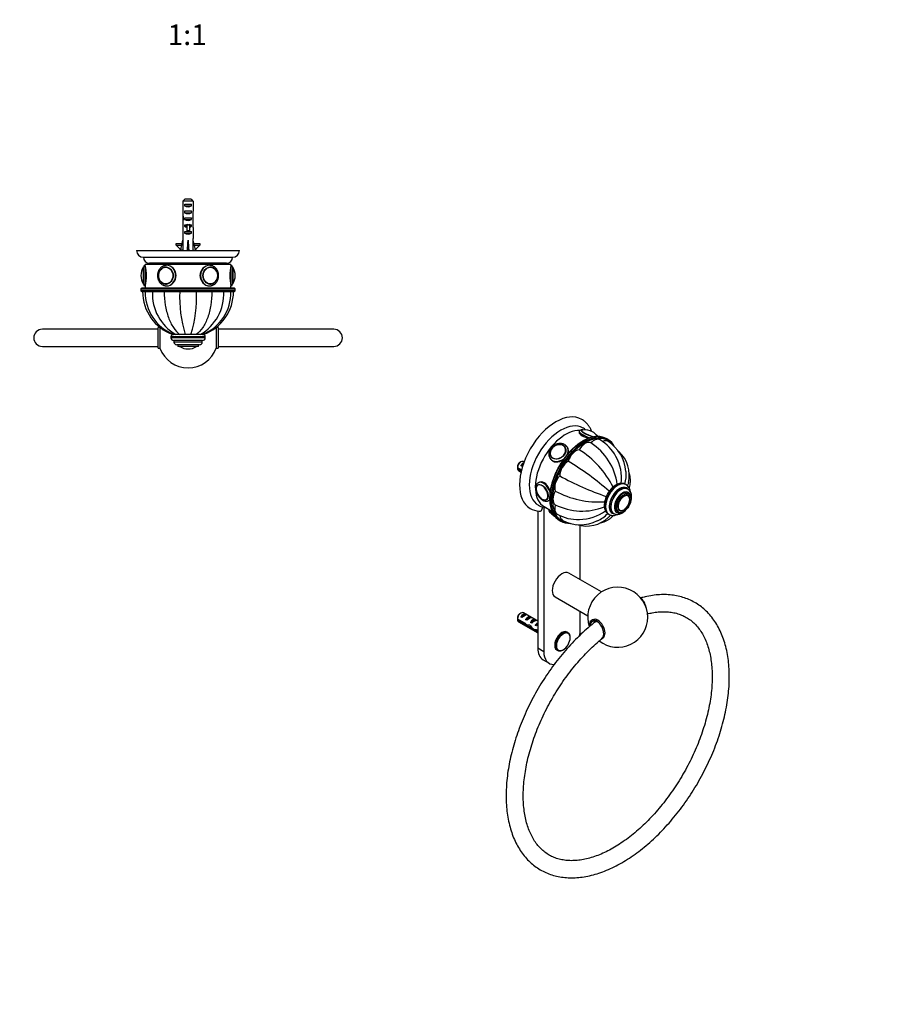
# Paper-space layout 'Layout1' of a CAD drawing. Units: millimetres. Extents: x 0 to 822, y 0 to 1160.
# Drawn here: x 316 to 822, y 0 to 574 of the extents above; entities that cross this region are included whole.
import ezdxf
from ezdxf import colors
from ezdxf.entities.mleader import LeaderData, LeaderLine
from ezdxf.enums import TextEntityAlignment as Align
from ezdxf.math import Vec2, Vec3

# ---------------------------------------------------------------- set-up
doc = ezdxf.new("R2010")
doc.units = ezdxf.units.MM
for name, color, linetype in [('DV2_Défaut', 7, 'Continuous'), ('DV7_Défaut', 7, 'Continuous'), ('Défaut', 7, 'Continuous')]:
    doc.layers.add(name, color=color, linetype=linetype)
doc.styles.add('SEACAD_ArialB', font='arialbd.ttf')

# ---------------------------------------------------------------- blocks, each defined once
blk = doc.blocks.new('_DOT')
at = {"color": 0}
blk.add_line((0, 0), (-1, 0), dxfattribs=at)
at = {"color": 0, "const_width": 0.333}
blk.add_lwpolyline([(-0.1665, 0, 1), (0.1665, 0, 1)], format="xyb", close=True, dxfattribs=at)
blk = doc.blocks.new('SE1')
at = {"layer": 'DV2_Défaut', "color": 7, "linetype": 'Continuous'}
for p, q in [((642.12, 334.11), (642.01, 333.82)), ((658.84, 329.38), (658.14, 329.79)), ((633.89, 324.93), (633.83, 325.02)), ((635.3, 324.68), (634.94, 325.18)), ((608.11, 316.3), (607.26, 315.81)), ((609.91, 316.28), (609.61, 316.45)), ((625.12, 318.28), (625.48, 317.78)), ((625.66, 319.27), (625.72, 319.19)), ((606.02, 313.05), (608.45, 311.65)), ((608.27, 310.94), (606.02, 312.23)), ((606.61, 311.25), (608.14, 310.37)), ((607.98, 314.14), (609.45, 314.99)), ((608.69, 313.73), (607.98, 314.14)), ((618.9, 304.55), (618.19, 304.15)), ((618.13, 302.94), (618.11, 302.94)), ((669.54, 303), (669.19, 303.2)), ((670.43, 300.46), (669.73, 300.87)), ((623.11, 294.29), (623.12, 294.3)), ((624.19, 293.75), (624.54, 293.95)), ((671.08, 297.49), (670.37, 297.9)), ((670.45, 296.69), (670.44, 296.7)), ((617.87, 287.62), (617.87, 207.79)), ((621.41, 289.83), (621.41, 205.75)), ((621.63, 290.24), (626.09, 287.67)), ((624.46, 288.61), (624.44, 288.55)), ((664.37, 287.51), (665.08, 287.1)), ((665.44, 288.05), (665.46, 288.04)), ((630.64, 282.16), (631.34, 281.75)), ((659.19, 285.88), (659.54, 285.68)), ((661.48, 286.58), (662.18, 286.17)), ((642.62, 247.64), (642.62, 279.29)), ((655.06, 240.46), (636.01, 251.46)), ((628.01, 237.6), (647.06, 226.6)), ((606.02, 224.87), (610.2, 222.46)), ((610.1, 221.7), (606.02, 224.05)), ((608.11, 228.12), (607.26, 227.63)), ((607.98, 225.96), (610.79, 227.58)), ((608.69, 225.55), (607.98, 225.96)), ((617.87, 223.5), (609.61, 228.27)), ((611.5, 227.17), (610.79, 227.58)), ((610.81, 224.33), (613.62, 225.95)), ((611.52, 223.92), (610.81, 224.33)), ((614.32, 225.54), (613.62, 225.95)), ((613.64, 222.69), (616.45, 224.32)), ((617.15, 223.91), (616.45, 224.32)), ((642.62, 217.99), (642.62, 229.17)), ((649.92, 224.24), (649.17, 223.8)), ((606.61, 223.07), (617.87, 216.57)), ((610.1, 221.7), (610.65, 222.02)), ((611.6, 220.5), (612.94, 221.27)), ((613.03, 220.32), (613.64, 220.67)), ((614.35, 222.29), (613.64, 222.69)), ((615.83, 217.91), (616.96, 218.56)), ((616.47, 221.06), (617.34, 221.57)), ((617.07, 220.71), (616.47, 221.06)), ((616.88, 218.6), (617.87, 218.03)), ((617.18, 222.19), (617.34, 222.18)), ((617.18, 222.19), (617.34, 222.1)), ((617.34, 222.18), (617.87, 222.48)), ((617.34, 222.1), (617.34, 221.57)), ((617.03, 217.7), (617.74, 218.1)), ((617.87, 217.21), (617.03, 217.7)), ((635.46, 216.81), (635.01, 217.07)), ((617.87, 207.79), (621.41, 205.75)), ((629.01, 206.67), (629.46, 206.41)), ((620.98, 200.92), (624.51, 198.88))]:
    blk.add_line(p, q, dxfattribs=at)
for centre, radius, start, end in [((645.41, 326.01), 9.01, 59.94375, 98.98624), ((645.42, 326.01), 9, 39.05802, 60.00538), ((630.46, 298.71), 34.08, 7.4999, 57.24256), ((641.53, 307.95), 24.73, 27.7266, 59.12943), ((647.39, 309.55), 21.9, 3.02879, 58.91978), ((631.84, 323.18), 3.67, 32.14989, 61.38094), ((614.11, 278.14), 53.16, 26.18013, 58.35404), ((652.64, 308.58), 18.64, 346.43366, 47.36651), ((558.77, 186.17), 151.45, 48.26313, 59.50242), ((641.62, 306.85), 25.17, 352.99766, 30.04794), ((649.09, 312.66), 43.07, 178.16056, 179.47996), ((649.09, 311.84), 43.07, 178.40585, 179.47989), ((650.61, 308.9), 18.87, 343.24849, 5.59474), ((705.33, 440.02), 151.45, 240.49758, 251.74144), ((653.35, 346.11), 53.16, 241.64596, 273.80722), ((666.45, 298.28), 5.62, 5.15565, 57.69361), ((667.84, 296.46), 4.75, 355.31613, 56.26486), ((662.21, 295.68), 4.14, 145.94546, 151.94159), ((619.8, 300.03), 12.56, 239.33206, 265.17677), ((623.03, 298.54), 8.87, 237.78599, 258.03252), ((621.58, 291.59), 1.78, 257.17913, 273.46237), ((643.72, 321.89), 34.28, 242.91757, 292.33897), ((642.24, 307.92), 25.17, 269.91164, 307.05593), ((632.31, 292.28), 8.98, 221.03282, 240.0171), ((636.93, 304.37), 21.32, 240.63273, 243.82178), ((641.22, 307.37), 24.65, 240.83089, 272.29636), ((642.79, 301.58), 21.9, 241.07046, 296.9002), ((646.26, 297.53), 18.64, 252.86208, 313.55952), ((644.96, 299.12), 18.87, 294.33824, 316.78128), ((664.54, 225.75), 17.5, 0, 198.717), ((649.09, 224.48), 43.07, 178.16056, 179.47996), ((649.09, 223.66), 43.07, 178.40585, 179.47989), ((664.54, 225.75), 17.5, 232.13723, 0)]:
    blk.add_arc(centre, radius, start, end, dxfattribs=at)
for centre, major_axis, ratio, start_param, end_param in [((628.48, 315.16), (15, 25.98), 0.57735, 6.281197, 9.420359), ((631.31, 313.52), (13, 22.52), 0.57735, 0.000919, 3.140549), ((634.13, 311.89), (-12.5, -21.65), 0.57735, 3.430821, 6.283185), ((647.71, 331.94), (-5.59, 2.17), 0.211325, 0.002755, 1.7741), ((648.06, 332.85), (-4.66, 1.81), 0.211325, 0, 2.300134), ((648.06, 332.85), (-4.66, 1.81), 0.211325, 5.956293, 6.283185), ((648.1, 332.94), (-4.52, 1.75), 0.211325, 0, 2.43947), ((648.1, 332.94), (-4.52, 1.75), 0.211325, 6.136875, 6.283185), ((648.1, 332.94), (-4.52, 1.75), 0.211325, -0.350786, -0.14631), ((644.39, 305.97), (13.75, 23.82), 0.57735, 0.34607, 2.798286), ((645.09, 305.56), (-13.75, -23.82), 0.57735, 3.493456, 5.930195), ((645.45, 305.36), (13.5, 23.38), 0.57735, 0, 1.470522), ((645.45, 321.28), (3.5, 6.06), 0.57735, 0.014488, 1.556308), ((650.72, 323.11), (-3.5, -6.06), 0.57735, 3.139381, 4.305202), ((648.06, 332.85), (-4.66, 1.81), 0.211325, 3.208878, 3.604113), ((648.1, 332.94), (-4.52, 1.75), 0.211325, 3.005782, 3.497354), ((644.39, 305.97), (13.75, 23.82), 0.57735, 0, 0.34607), ((645.09, 305.56), (-13.75, -23.82), 0.57735, 2.787877, 3.493456), ((655.2, 322.25), (-3.5, -6.06), 0.57735, 3.141911, 3.809541), ((645.45, 305.36), (13.5, 23.38), 0.57735, 6.027838, 6.283185), ((629.65, 322.28), (-3.96, -2.79), 0.788675, 3.685616, 5.781736), ((629.65, 322.28), (-3.96, -2.79), 0.788675, 0, 3.685616), ((629.74, 322.15), (-4.08, -2.87), 0.788675, 3.141593, 3.492472), ((629.74, 322.15), (-4.08, -2.87), 0.788675, 3.101047, 3.141593), ((630.03, 321.73), (-4.91, -3.45), 0.788675, 2.280762, 3.134612), ((640.17, 317.02), (-3.5, -6.06), 0.57735, 3.54878, 5.0906), ((608.11, 313.85), (-1.5, -2.6), 0.57735, 3.141593, 5.330339), ((607.26, 314.34), (-0.9, -1.56), 0.57735, 3.926991, 5.216307), ((629.65, 322.28), (-3.96, -2.79), 0.788675, 5.781736, 6.283185), ((630.03, 321.73), (-4.91, -3.45), 0.788675, 0.013983, 1.705656), ((629.74, 322.15), (-4.08, -2.87), 0.788675, 0, 0.040546), ((635.7, 310.99), (-3.5, -6.06), 0.57735, 3.941479, 5.483299), ((608.11, 313.85), (1.5, 2.6), 0.57735, 2.523643, 3.141593), ((609.39, 313.12), (1.5, 2.6), 0.57735, 0.635105, 1.508132), ((608.88, 313.41), (2.66, 1.93), 0.115702, 1.391913, 1.559705), ((645.45, 305.36), (13.5, 23.38), 0.57735, 1.470522, 1.842309), ((621.19, 298.95), (3, -5.2), 0.57735, 1.205778, 3.124447), ((645.45, 305.36), (13.5, 23.38), 0.57735, 1.842309, 3.390203), ((632.71, 304.1), (-3.5, -6.06), 0.57735, 4.334178, 5.875998), ((664.19, 294.54), (-5, -8.66), 0.57735, 3.1536, 6.283185), ((664.54, 294.34), (-5, -8.66), 0.57735, 3.1536, 6.281719), ((620.42, 298.5), (2.42, -4.19), 0.57735, 3.415033, 5.916013), ((620.42, 298.5), (2.42, -4.19), 0.57735, 0, 3.415033), ((631.66, 297.4), (-3.5, -6.06), 0.57735, 4.726877, 6.268697), ((665.6, 293.72), (-4.25, -7.36), 0.57735, 2.913906, 6.283185), ((665.6, 293.72), (-4.12, -7.14), 0.57735, 3.141593, 6.283185), ((666.31, 293.32), (-4.12, -7.14), 0.57735, 3.130966, 6.283185), ((667.37, 292.7), (-3.37, -5.85), 0.57735, 2.491043, 6.283185), ((667.37, 292.7), (-3, -5.2), 0.57735, 3.141593, 6.283185), ((664.19, 294.54), (-5, -8.66), 0.57735, 3.141593, 3.1536), ((664.54, 294.34), (-5, -8.66), 0.57735, 3.141593, 3.1536), ((620.42, 298.5), (2.42, -4.19), 0.57735, 5.916013, 6.283185), ((621.19, 298.95), (3, -5.2), 0.57735, 0.010485, 0.268112), ((668.14, 292.26), (-2.42, -4.19), 0.57735, 2.77442, 6.283185), ((668.14, 292.26), (-2.42, -4.19), 0.57735, 0.27344, 2.77442), ((632.37, 312.91), (-12.83, -22.22), 0.57735, 0.156304, 0.227681), ((630.03, 286.37), (5.59, -2.17), 0.211325, 3.141593, 4.127453), ((632.71, 291.91), (3.5, 6.06), 0.57735, 1.977984, 3.141832), ((668.14, 292.26), (-2.42, -4.19), 0.57735, 0, 0.27344), ((629.65, 285.38), (4.52, -1.75), 0.211325, 3.903425, 4.271608), ((644.39, 305.97), (13.75, 23.82), 0.57735, 2.798286, 3.141593), ((645.09, 305.56), (-13.75, -23.82), 0.57735, 5.930195, 6.283185), ((635.7, 288.47), (3.5, 6.06), 0.57735, 2.469375, 3.142026), ((645.09, 305.56), (-13.75, -23.82), 0.57735, 0, 0.351432), ((665.6, 293.72), (-4.25, -7.36), 0.57735, 0, 0.208254), ((666.31, 293.32), (-4.12, -7.14), 0.57735, 0, 0.014505), ((667.37, 292.7), (-3.37, -5.85), 0.57735, 0, 0.65055), ((632.01, 244.53), (-4, -6.93), 0.57735, 3.141593, 6.283185), ((676.91, 232.89), (-3, 5.2), 0.57735, 4.134559, 5.290219), ((608.11, 225.67), (-1.5, -2.6), 0.57735, 3.141593, 5.330339), ((608.11, 225.67), (1.5, 2.6), 0.57735, 2.523643, 3.141593), ((607.26, 226.16), (-0.9, -1.56), 0.57735, 3.926991, 5.216307), ((609.39, 224.93), (1.5, 2.6), 0.57735, 0.062664, 1.508132), ((608.88, 225.22), (2.66, 1.93), 0.115702, 0.114236, 1.559705), ((612.21, 223.3), (1.5, 2.6), 0.57735, 0.062664, 1.508132), ((611.71, 223.59), (2.66, 1.93), 0.115702, 0.114236, 1.559705), ((615.04, 221.67), (1.5, 2.6), 0.57735, 0.062664, 1.508132), ((614.54, 221.96), (2.66, 1.93), 0.115702, 0.114236, 1.559705), ((652.17, 218.61), (3, -5.2), 0.57735, 0, 4.100572), ((652.92, 219.04), (-3, 5.2), 0.57735, 3.141593, 6.283185), ((610.95, 224.03), (7.57, -6.62), 0.231198, -1.482042, -1.287888), ((613.53, 222.54), (-7.57, 6.62), 0.231198, 1.324655, 1.492103), ((613.53, 222.54), (-5.22, -0.24), 0.23758, 1.141307, 1.481144), ((615.27, 221.54), (-5.22, -0.24), 0.23758, 0.779706, 1.11563), ((614.99, 221.7), (6.05, -5.73), 0.282797, 4.654158, 5.108458), ((617.08, 220.49), (-6.05, 5.73), 0.282797, 1.147051, 1.589821), ((618.18, 219.86), (-5.22, -0.24), 0.23758, 1.038374, 1.308756), ((617.87, 220.03), (1.5, 2.6), 0.57735, 1.038078, 1.508132), ((616.92, 220.58), (2.96, 1.75), 0.010512, 1.239771, 1.514056), ((612.88, 222.92), (5.42, 0.09), 0.238952, -0.658366, -0.405686), ((615.52, 228.16), (-3.28, 5.69), 0.57735, -3.525106, -3.397247), ((615.52, 228.16), (-3.63, 6.29), 0.57735, -3.565492, -3.452487), ((652.17, 218.61), (2.6, -4.5), 0.57735, 2.356194, 3.95063), ((654.85, 220.16), (2.6, -4.5), 0.57735, 3.684622, 3.813635), ((619.92, 218.85), (-5.22, -0.24), 0.23758, 0.66133, 0.973859), ((632.01, 211.87), (3, 5.2), 0.57735, 0, 3.141593), ((632.46, 211.61), (3, 5.2), 0.57735, 0.000954, 3.107009), ((632.8, 211.41), (2.83, 4.9), 0.57735, 0, 3.912732), ((632.8, 211.41), (2.83, 4.9), 0.57735, 3.912732, 5.490658), ((632.8, 211.41), (2.83, 4.9), 0.57735, 5.490658, 6.283185), ((632.01, 211.87), (7.5, 12.99), 0.57735, -1.013987, -0.785398), ((628.48, 213.91), (7.5, 12.99), 0.57735, 2.356194, 3.141593), ((632.01, 211.87), (7.5, 12.99), 0.57735, 2.356194, 3.487129), ((632.46, 211.61), (3, 5.2), 0.57735, 3.107009, 3.141593)]:
    blk.add_ellipse(centre, major_axis=major_axis, ratio=ratio, start_param=start_param, end_param=end_param, dxfattribs=at)
for centre, major_axis, ratio in [((629.68, 322.23), (-4.09, -2.88), 0.788675), ((620.49, 298.54), (2.5, -4.33), 0.57735), ((668.08, 292.29), (-3, -5.2), 0.57735), ((668.08, 292.29), (-2.5, -4.33), 0.57735)]:
    blk.add_ellipse(centre, major_axis=major_axis, ratio=ratio, dxfattribs=at)
for points, knots in [([(649.38, 334.1), (649.21, 334.53), (648.77, 335.49), (647.96, 336.9), (646.94, 338.27), (645.8, 339.47), (644.62, 340.44), (643.88, 340.88), (643.51, 341.1)], [0, 0, 0, 0, 0.143507, 0.331087, 0.51481, 0.694667, 0.871197, 1, 1, 1, 1]), ([(642.03, 333.88), (641.99, 333.78), (641.98, 333.68), (642.02, 333.01), (642.66, 332.25), (644.86, 330.97), (646.36, 330.48), (647.83, 330.14)], [0, 0, 0, 0, 0.0906163, 0.0906163, 0.5529958, 0.5529958, 1, 1, 1, 1]), ([(644.43, 334.96), (644.2, 334.98), (643.74, 335.01), (643.22, 334.97), (642.75, 334.81), (642.39, 334.56), (642.16, 334.27), (642.13, 334.11), (642.12, 334.09)], [0, 0, 0, 0, 0.243389, 0.510888, 0.674634, 0.828731, 0.979627, 1, 1, 1, 1]), ([(645.8, 335), (645.78, 335.02), (645.36, 335.37), (644.86, 335.75), (644.37, 336), (644.28, 336.04)], [0, 0, 0, 0, 0.051277, 0.864471, 1, 1, 1, 1]), ([(652.49, 331.1), (652.42, 331.1), (651.9, 331.11), (650.75, 330.96), (649.17, 330.62), (647.54, 330.1), (645.89, 329.4), (644.22, 328.53), (642.56, 327.49), (640.91, 326.3), (639.29, 324.97), (637.71, 323.5), (636.17, 321.9), (634.69, 320.19), (633.29, 318.38), (631.96, 316.48), (630.72, 314.51), (629.58, 312.47), (628.54, 310.39), (627.62, 308.27), (626.82, 306.14), (626.14, 304.01), (625.6, 301.89), (625.19, 299.8), (624.92, 297.75), (624.78, 295.76), (624.8, 293.85), (624.95, 292.01), (625.24, 290.28), (625.68, 288.67), (626.18, 287.33), (626.54, 286.66), (626.7, 286.36)], [0, 0, 0, 0, 0.004164, 0.038702, 0.073363, 0.108117, 0.142931, 0.177775, 0.21263, 0.247481, 0.282321, 0.31715, 0.351968, 0.386775, 0.421573, 0.456365, 0.491153, 0.525941, 0.56073, 0.595522, 0.63032, 0.665128, 0.699946, 0.734779, 0.769627, 0.804492, 0.839373, 0.874267, 0.909163, 0.944044, 0.978882, 1, 1, 1, 1]), ([(653.13, 331.02), (653.07, 331.11), (652.89, 331.35), (652.59, 331.63), (652.32, 331.84), (652.22, 331.92)], [0, 0, 0, 0, 0.257776, 0.734543, 1, 1, 1, 1]), ([(652.65, 330.94), (652.67, 331), (652.71, 331.13), (652.68, 331.26), (652.65, 331.32)], [0, 0, 0, 0, 0.430752, 1, 1, 1, 1]), ([(633.59, 326.41), (633.42, 326.5), (633.01, 326.71), (632.2, 326.97), (631.23, 327.08), (630.2, 327.02), (629.17, 326.78), (628.16, 326.38), (627.22, 325.83), (626.36, 325.13), (625.62, 324.32), (625.03, 323.42), (624.61, 322.46), (624.37, 321.47), (624.33, 320.48), (624.49, 319.55), (624.79, 318.77), (625.06, 318.4), (625.19, 318.23)], [0, 0, 0, 0, 0.037798, 0.101888, 0.166493, 0.231821, 0.29768, 0.363866, 0.430245, 0.496762, 0.563419, 0.630216, 0.69709, 0.763866, 0.830245, 0.895875, 0.960545, 1, 1, 1, 1]), ([(635.2, 320.73), (635.59, 321.52), (635.78, 322.32), (635.74, 323.71), (635.53, 324.33), (635.16, 324.86)], [0, 0, 0, 0, 0.5251291, 0.5251291, 1, 1, 1, 1]), ([(625.35, 317.96), (625.69, 317.48), (626.12, 317.08), (627.73, 316.15), (629.17, 316.1), (631.45, 316.89), (632.33, 317.42), (633.1, 318.08)], [0, 0, 0, 0, 0.213192, 0.213192, 0.692058, 0.692058, 1, 1, 1, 1]), ([(625.12, 298.89), (624.96, 299.54), (624.73, 300.2), (623.81, 302.26), (622.83, 303.5), (620.59, 304.79), (619.37, 304.82), (618.45, 304.29), (618.45, 304.29), (618.45, 304.29)], [0, 0, 0, 0, 0.179039, 0.179039, 0.589358, 0.589358, 0.999677, 0.999677, 1, 1, 1, 1]), ([(671.31, 301.09), (671.33, 301.17), (671.52, 301.8), (671.81, 302.96), (671.99, 304.63), (671.98, 306.28), (671.76, 307.9), (671.46, 309.07), (671.26, 309.69), (671.22, 309.79)], [0, 0, 0, 0, 0.027327, 0.219746, 0.408142, 0.593849, 0.778217, 0.962262, 1, 1, 1, 1]), ([(618.27, 304.18), (618.24, 304.17), (618.01, 304.08), (617.6, 303.71), (617.15, 303.14), (616.84, 302.43), (616.67, 301.62), (616.64, 300.71), (616.76, 299.73), (617.03, 298.72), (617.43, 297.72), (617.95, 296.76), (618.58, 295.86), (619.29, 295.07), (620.06, 294.39), (620.89, 293.86), (621.72, 293.52), (622.52, 293.37), (623.25, 293.4), (623.84, 293.55), (624.12, 293.73), (624.22, 293.8)], [0, 0, 0, 0, 0.00532, 0.058365, 0.110726, 0.164181, 0.220056, 0.27831, 0.337843, 0.397485, 0.456912, 0.516199, 0.575534, 0.635088, 0.695083, 0.755736, 0.817079, 0.871728, 0.923924, 0.974424, 1, 1, 1, 1]), ([(669.1, 303.23), (668.85, 303.36), (668.38, 303.6), (667.49, 303.79), (666.53, 303.82), (665.53, 303.66), (664.5, 303.33), (663.46, 302.82), (662.42, 302.14), (661.42, 301.3), (660.48, 300.34), (659.6, 299.26), (658.82, 298.09), (658.14, 296.86), (657.57, 295.58), (657.13, 294.28), (656.83, 292.98), (656.67, 291.7), (656.67, 290.46), (656.83, 289.29), (657.16, 288.22), (657.66, 287.27), (658.31, 286.51), (658.85, 286.05), (659.15, 285.91), (659.18, 285.89)], [0, 0, 0, 0, 0.034949, 0.07642, 0.118353, 0.161505, 0.206171, 0.252113, 0.298771, 0.345589, 0.392291, 0.438841, 0.485285, 0.531699, 0.578167, 0.624761, 0.671578, 0.718706, 0.76619, 0.813956, 0.861491, 0.908029, 0.95286, 0.995896, 1, 1, 1, 1]), ([(670.77, 304.21), (670.65, 303.69), (670.51, 303.17), (670.3, 302.59), (670.28, 302.53), (670.26, 302.47)], [0, 0, 0, 0, 0.897783, 0.897783, 1, 1, 1, 1]), ([(624.45, 293.9), (624.45, 293.9), (624.45, 293.9), (624.6, 293.99), (624.74, 294.11), (624.86, 294.26)], [0, 0, 0, 0, 0.002528, 0.002528, 1, 1, 1, 1]), ([(672.08, 293.09), (672.15, 293.3), (672.33, 293.91), (672.53, 294.94), (672.57, 295.65), (672.58, 296.07)], [0, 0, 0, 0, 0.2098583, 0.6020276, 1, 1, 1, 1]), ([(618.75, 287.5), (618.82, 287.49), (618.9, 287.49), (619.15, 287.5), (619.32, 287.53), (619.63, 287.66), (619.77, 287.75), (620.02, 287.98), (620.13, 288.12), (620.31, 288.43), (620.39, 288.6), (620.51, 288.98), (620.56, 289.19), (620.61, 289.62), (620.63, 289.84), (620.63, 290.08)], [0, 0, 0, 0, 0.0640304, 0.0640304, 0.2200253, 0.2200253, 0.3760203, 0.3760203, 0.5320152, 0.5320152, 0.6880101, 0.6880101, 0.8440051, 0.8440051, 1, 1, 1, 1]), ([(624.46, 288.54), (624.41, 288.41), (624.32, 288.16), (624.39, 287.73), (624.55, 287.36), (624.83, 286.99), (625.23, 286.61), (625.79, 286.19), (626.23, 285.93), (626.47, 285.78)], [0, 0, 0, 0, 0.091742, 0.201971, 0.314256, 0.447466, 0.62836, 0.824802, 1, 1, 1, 1]), ([(662.27, 286.14), (662.5, 286.02), (662.92, 285.81), (663.74, 285.65), (664.62, 285.65), (665.55, 285.82), (666.49, 286.18), (667.44, 286.71), (668.37, 287.41), (669.04, 288.05), (669.41, 288.44), (669.49, 288.53)], [0, 0, 0, 0, 0.092064, 0.206976, 0.323207, 0.443436, 0.568762, 0.698295, 0.82995, 0.96173, 1, 1, 1, 1]), ([(654.52, 280.82), (654.96, 280.91), (655.95, 281.15), (657.42, 281.7), (658.9, 282.45), (660.26, 283.38), (661.29, 284.27), (661.86, 284.87), (662.05, 285.07)], [0, 0, 0, 0, 0.154685, 0.346241, 0.534419, 0.720598, 0.905928, 1, 1, 1, 1]), ([(659.1, 284), (659.49, 284.36), (659.87, 284.75), (660.27, 285.22), (660.31, 285.26), (660.35, 285.31)], [0, 0, 0, 0, 0.902475, 0.902475, 1, 1, 1, 1]), ([(659.53, 285.69), (659.81, 285.54), (660.29, 285.29), (661.2, 285.09), (662.15, 285.06), (663.15, 285.2), (663.91, 285.44), (664.34, 285.62), (664.43, 285.66)], [0, 0, 0, 0, 0.171404, 0.359764, 0.550047, 0.745752, 0.948331, 1, 1, 1, 1]), ([(651.64, 223.09), (651.25, 222.79), (649.4, 221.34), (646.23, 218.7), (642, 214.82), (637.93, 210.71), (633.96, 206.34), (630.15, 201.75), (626.49, 196.95), (623.01, 191.97), (619.71, 186.83), (616.62, 181.55), (613.74, 176.15), (611.1, 170.67), (608.7, 165.11), (606.55, 159.52), (604.67, 153.91), (603.06, 148.31), (601.74, 142.74), (600.7, 137.23), (599.96, 131.8), (599.52, 126.47), (599.38, 121.27), (599.56, 116.23), (600.05, 111.36), (600.85, 106.7), (601.96, 102.26), (603.38, 98.08), (605.1, 94.17), (607.1, 90.55), (609.39, 87.26), (611.93, 84.3), (614.72, 81.69), (617.74, 79.44), (620.96, 77.55), (624.38, 76.03), (627.98, 74.89), (631.74, 74.12), (635.66, 73.74), (639.71, 73.74), (643.89, 74.13), (648.16, 74.91), (652.51, 76.09), (656.92, 77.64), (661.35, 79.56), (665.8, 81.85), (670.23, 84.49), (674.63, 87.46), (678.98, 90.75), (683.25, 94.35), (687.43, 98.22), (691.51, 102.36), (695.45, 106.75), (699.26, 111.36), (702.9, 116.17), (706.37, 121.17), (709.65, 126.33), (712.72, 131.62), (715.58, 137.02), (718.2, 142.51), (720.58, 148.07), (722.7, 153.67), (724.56, 159.28), (726.14, 164.88), (727.45, 170.44), (728.46, 175.95), (729.17, 181.37), (729.59, 186.69), (729.69, 191.87), (729.49, 196.9), (728.97, 201.75), (728.15, 206.4), (727.01, 210.81), (725.56, 214.97), (723.82, 218.86), (721.79, 222.44), (719.48, 225.71), (716.91, 228.64), (714.1, 231.21), (711.07, 233.44), (707.83, 235.29), (704.39, 236.78), (700.78, 237.89), (697, 238.62), (693.07, 238.97), (689.01, 238.94), (684.82, 238.51), (681.13, 237.81), (678.83, 237.21), (677.97, 236.97)], [0, 0, 0, 0, 0.003119, 0.014905, 0.02668, 0.038445, 0.050201, 0.061948, 0.073689, 0.085425, 0.097157, 0.108888, 0.12062, 0.132354, 0.144091, 0.155834, 0.167584, 0.179344, 0.191114, 0.202896, 0.21469, 0.226499, 0.238318, 0.250146, 0.261977, 0.273799, 0.2856, 0.297361, 0.309059, 0.320681, 0.332195, 0.343614, 0.354924, 0.36616, 0.377345, 0.388519, 0.399714, 0.410967, 0.4223, 0.433737, 0.445265, 0.456892, 0.468584, 0.480333, 0.492114, 0.503913, 0.515718, 0.52752, 0.539314, 0.5511, 0.562874, 0.574638, 0.586392, 0.598139, 0.60988, 0.621615, 0.633347, 0.645079, 0.65681, 0.668544, 0.680282, 0.692026, 0.703776, 0.715537, 0.727308, 0.739091, 0.750887, 0.762696, 0.774517, 0.786345, 0.798176, 0.809998, 0.821794, 0.833552, 0.845243, 0.856854, 0.868364, 0.879767, 0.891075, 0.902302, 0.913487, 0.924661, 0.935857, 0.947119, 0.958461, 0.969905, 0.981446, 0.993075, 1, 1, 1, 1]), ([(681.87, 227.66), (682.82, 227.91), (684.99, 228.39), (688.25, 228.85), (691.68, 229), (694.95, 228.8), (698.09, 228.25), (701.06, 227.34), (703.87, 226.08), (706.5, 224.45), (708.93, 222.46), (711.13, 220.12), (713.09, 217.47), (714.81, 214.51), (716.27, 211.26), (717.48, 207.74), (718.44, 203.95), (719.12, 199.92), (719.54, 195.66), (719.69, 191.19), (719.56, 186.53), (719.15, 181.71), (718.45, 176.74), (717.48, 171.67), (716.23, 166.51), (714.71, 161.3), (712.93, 156.05), (710.89, 150.81), (708.61, 145.59), (706.09, 140.43), (703.35, 135.36), (700.41, 130.39), (697.27, 125.56), (693.97, 120.9), (690.5, 116.42), (686.9, 112.16), (683.19, 108.13), (679.38, 104.36), (675.49, 100.85), (671.56, 97.64), (667.59, 94.74), (663.62, 92.16), (659.67, 89.91), (655.75, 88), (651.9, 86.44), (648.13, 85.23), (644.46, 84.36), (640.91, 83.86), (637.49, 83.7), (634.21, 83.89), (631.07, 84.43), (628.09, 85.32), (625.28, 86.58), (622.64, 88.2), (620.21, 90.19), (618, 92.51), (616.04, 95.16), (614.32, 98.11), (612.84, 101.35), (611.63, 104.86), (610.67, 108.64), (609.97, 112.67), (609.54, 116.92), (609.39, 121.39), (609.52, 126.05), (609.92, 130.87), (610.61, 135.82), (611.57, 140.89), (612.81, 146.05), (614.32, 151.26), (616.1, 156.51), (618.13, 161.75), (620.41, 166.97), (622.92, 172.13), (625.65, 177.21), (628.59, 182.18), (631.72, 187.01), (635.03, 191.68), (638.49, 196.16), (642.08, 200.43), (645.8, 204.47), (649.6, 208.24), (653.15, 211.45), (655.41, 213.32), (656.37, 214.09)], [0, 0, 0, 0, 0.00929, 0.021421, 0.033634, 0.045965, 0.05847, 0.071156, 0.084055, 0.097074, 0.110087, 0.122973, 0.135658, 0.148153, 0.160492, 0.172712, 0.184862, 0.196966, 0.209051, 0.221129, 0.23321, 0.2453, 0.257401, 0.269516, 0.281645, 0.293786, 0.305939, 0.3181, 0.330269, 0.342444, 0.354622, 0.366801, 0.378979, 0.391154, 0.403323, 0.415484, 0.427635, 0.439774, 0.451901, 0.464011, 0.476106, 0.488185, 0.500251, 0.512307, 0.52436, 0.536419, 0.548502, 0.560628, 0.572843, 0.585169, 0.597668, 0.610357, 0.623241, 0.636262, 0.649282, 0.662163, 0.674868, 0.687356, 0.699701, 0.711923, 0.724073, 0.736179, 0.748264, 0.760342, 0.772423, 0.784512, 0.796614, 0.808728, 0.820857, 0.832997, 0.84515, 0.857311, 0.86948, 0.881655, 0.893833, 0.906012, 0.91819, 0.930365, 0.942534, 0.954695, 0.966847, 0.978986, 0.991112, 1, 1, 1, 1]), ([(636.85, 213.97), (636.83, 214.27), (636.8, 214.81), (636.56, 215.59), (636.17, 216.23), (635.77, 216.65), (635.51, 216.76), (635.45, 216.79)], [0, 0, 0, 0, 0.220374, 0.464353, 0.705251, 0.938686, 1, 1, 1, 1]), ([(629.35, 206.49), (629.37, 206.48), (629.55, 206.32), (630.02, 206.16), (630.71, 206.06), (631.45, 206.15), (632.08, 206.34), (632.41, 206.53), (632.52, 206.6)], [0, 0, 0, 0, 0.020518, 0.24176, 0.461175, 0.684238, 0.914106, 1, 1, 1, 1])]:
    blk.add_open_spline(points, degree=3, knots=knots, dxfattribs=at)
blk.add_open_spline([(643.57, 334.75), (643.5, 334.73), (643.44, 334.67), (643.39, 334.56)], degree=3, dxfattribs=at)
blk = doc.blocks.new('SE6')
at = {"layer": 'DV7_Défaut', "color": 7, "linetype": 'Continuous'}
for p, q in [((410.96, 468.45), (410.96, 462.54)), ((416.88, 468.45), (410.96, 468.45)), ((411.94, 465.65), (411.94, 466.65)), ((411.94, 466.65), (415.91, 466.65)), ((411.94, 465.65), (415.91, 465.65)), ((412.19, 469.65), (415.65, 469.65)), ((415.91, 465.65), (415.91, 466.65)), ((416.88, 468.45), (416.88, 462.54)), ((411.94, 461.65), (411.94, 462.65)), ((411.94, 462.65), (415.91, 462.65)), ((411.94, 461.65), (415.91, 461.65)), ((415.91, 461.65), (415.91, 462.65)), ((410.92, 458.5), (411.09, 458.5)), ((410.92, 455.77), (410.92, 454.22)), ((411.94, 457.65), (411.94, 458.65)), ((411.94, 458.65), (415.91, 458.65)), ((411.94, 457.65), (415.91, 457.65)), ((411.94, 453.79), (411.94, 454.65)), ((411.94, 454.65), (413.17, 454.65)), ((411.94, 453.79), (413.17, 453.79)), ((413.17, 454.88), (413.17, 454.65)), ((413.17, 454.65), (413.92, 454.65)), ((413.17, 454.65), (413.17, 451.2)), ((413.92, 454.65), (414.67, 454.65)), ((414.67, 454.88), (414.67, 454.65)), ((414.67, 454.65), (415.91, 454.65)), ((414.67, 454.65), (414.67, 451.2)), ((414.67, 453.79), (415.91, 453.79)), ((415.91, 457.65), (415.91, 458.65)), ((415.91, 453.79), (415.91, 454.65)), ((416.92, 458.5), (416.76, 458.5)), ((416.92, 454.22), (416.92, 455.77)), ((410.96, 453.09), (410.96, 446.64)), ((411.94, 449.79), (411.94, 450.65)), ((411.94, 450.65), (413.17, 450.65)), ((411.94, 449.79), (415.91, 449.79)), ((413.17, 451.2), (414.67, 451.2)), ((413.17, 451.2), (413.17, 450.59)), ((413.17, 450.59), (414.67, 450.59)), ((414.67, 451.2), (414.67, 450.59)), ((414.67, 450.65), (415.91, 450.65)), ((415.91, 449.79), (415.91, 450.65)), ((416.88, 453.09), (416.88, 446.64)), ((406.99, 443.65), (410.47, 443.65)), ((406.99, 442.65), (406.99, 443.65)), ((406.99, 442.65), (410.24, 442.65)), ((408.41, 441.25), (406.99, 442.65)), ((409.64, 440.02), (410.92, 445.64)), ((410.92, 446.64), (410.96, 446.64)), ((410.92, 446.64), (410.92, 445.64)), ((413.92, 440.02), (413.92, 445.64)), ((416.92, 446.64), (416.88, 446.64)), ((416.92, 445.64), (416.92, 446.64)), ((418.21, 440.02), (416.92, 445.64)), ((417.38, 443.65), (420.85, 443.65)), ((417.61, 442.65), (420.85, 442.65)), ((420.85, 442.65), (419.43, 441.25)), ((420.85, 443.65), (420.85, 442.65)), ((383.92, 439.65), (443.92, 439.65)), ((408.41, 441.25), (408.32, 441.25)), ((408.32, 441.25), (409.92, 439.65)), ((410.94, 439.72), (409.64, 440.02)), ((410.92, 439.72), (410.92, 439.65)), ((413.56, 439.72), (413.92, 440.02)), ((414.28, 439.72), (413.92, 440.02)), ((416.9, 439.72), (418.21, 440.02)), ((416.92, 439.65), (416.92, 439.72)), ((417.92, 439.65), (419.52, 441.25)), ((419.52, 441.25), (419.43, 441.25)), ((387.92, 435.65), (439.92, 435.65)), ((388.92, 431.65), (438.92, 431.65)), ((388.92, 431.65), (388.92, 430.95)), ((388.92, 418.95), (388.92, 430.95)), ((436.42, 432.15), (391.42, 432.15)), ((400.43, 432.15), (400.43, 431.65)), ((400.44, 431.65), (400.44, 432.15)), ((400.49, 432.15), (400.49, 431.65)), ((400.52, 431.65), (400.52, 432.15)), ((400.63, 432.15), (400.63, 431.65)), ((400.69, 431.65), (400.69, 432.15)), ((400.85, 432.15), (400.85, 431.65)), ((400.92, 431.65), (400.92, 432.15)), ((401.13, 432.15), (401.13, 431.65)), ((401.23, 431.65), (401.23, 432.15)), ((401.65, 430.95), (401.42, 430.95)), ((401.49, 432.15), (401.49, 431.65)), ((401.61, 431.65), (401.61, 432.15)), ((401.92, 432.15), (401.92, 431.65)), ((402.06, 431.65), (402.06, 432.15)), ((402.41, 432.15), (402.41, 431.65)), ((402.57, 431.65), (402.57, 432.15)), ((402.97, 432.15), (402.97, 431.65)), ((403.15, 431.65), (403.15, 432.15)), ((403.6, 432.15), (403.6, 431.65)), ((403.78, 431.65), (403.78, 432.15)), ((404.27, 432.15), (404.27, 431.65)), ((404.48, 431.65), (404.48, 432.15)), ((405.01, 432.15), (405.01, 431.65)), ((405.23, 431.65), (405.23, 432.15)), ((405.79, 432.15), (405.79, 431.65)), ((406.02, 431.65), (406.02, 432.15)), ((406.62, 432.15), (406.62, 431.65)), ((406.86, 431.65), (406.86, 432.15)), ((407.49, 432.15), (407.49, 431.65)), ((407.74, 431.65), (407.74, 432.15)), ((408.34, 431.65), (408.34, 432.15)), ((408.39, 432.15), (408.39, 431.65)), ((408.66, 431.65), (408.66, 432.15)), ((409.22, 431.65), (409.22, 432.15)), ((409.33, 432.15), (409.33, 431.65)), ((409.6, 431.65), (409.6, 432.15)), ((410.13, 431.65), (410.13, 432.15)), ((410.29, 432.15), (410.29, 431.65)), ((410.57, 431.65), (410.57, 432.15)), ((411.06, 431.65), (411.06, 432.15)), ((411.27, 432.15), (411.27, 431.65)), ((411.56, 431.65), (411.56, 432.15)), ((412, 431.65), (412, 432.15)), ((412.27, 432.15), (412.27, 431.65)), ((412.55, 431.65), (412.55, 432.15)), ((412.96, 431.65), (412.96, 432.15)), ((413.27, 432.15), (413.27, 431.65)), ((413.56, 431.65), (413.56, 432.15)), ((413.92, 431.65), (413.92, 432.15)), ((414.28, 432.15), (414.28, 431.65)), ((414.57, 431.65), (414.57, 432.15)), ((414.88, 431.65), (414.88, 432.15)), ((415.29, 432.15), (415.29, 431.65)), ((415.58, 431.65), (415.58, 432.15)), ((415.84, 431.65), (415.84, 432.15)), ((416.29, 432.15), (416.29, 431.65)), ((416.57, 431.65), (416.57, 432.15)), ((416.79, 431.65), (416.79, 432.15)), ((417.28, 432.15), (417.28, 431.65)), ((417.56, 431.65), (417.56, 432.15)), ((417.72, 431.65), (417.72, 432.15)), ((418.24, 432.15), (418.24, 431.65)), ((418.52, 431.65), (418.52, 432.15)), ((418.62, 431.65), (418.62, 432.15)), ((419.19, 432.15), (419.19, 431.65)), ((419.45, 431.65), (419.45, 432.15)), ((419.51, 431.65), (419.51, 432.15)), ((420.1, 432.15), (420.1, 431.65)), ((420.36, 431.65), (420.36, 432.15)), ((420.98, 432.15), (420.98, 431.65)), ((421.23, 431.65), (421.23, 432.15)), ((421.82, 432.15), (421.82, 431.65)), ((422.06, 431.65), (422.06, 432.15)), ((422.62, 432.15), (422.62, 431.65)), ((422.84, 431.65), (422.84, 432.15)), ((423.36, 432.15), (423.36, 431.65)), ((423.57, 431.65), (423.57, 432.15)), ((424.06, 432.15), (424.06, 431.65)), ((424.25, 431.65), (424.25, 432.15)), ((424.7, 432.15), (424.7, 431.65)), ((424.87, 431.65), (424.87, 432.15)), ((425.28, 432.15), (425.28, 431.65)), ((425.43, 431.65), (425.43, 432.15)), ((425.79, 432.15), (425.79, 431.65)), ((425.92, 431.65), (425.92, 432.15)), ((426.24, 432.15), (426.24, 431.65)), ((426.35, 431.65), (426.35, 432.15)), ((426.62, 432.15), (426.62, 431.65)), ((426.71, 431.65), (426.71, 432.15)), ((426.92, 432.15), (426.92, 431.65)), ((427, 431.65), (427, 432.15)), ((427.16, 432.15), (427.16, 431.65)), ((427.21, 431.65), (427.21, 432.15)), ((427.32, 432.15), (427.32, 431.65)), ((427.35, 431.65), (427.35, 432.15)), ((427.41, 432.15), (427.41, 431.65)), ((427.42, 431.65), (427.42, 432.15)), ((438.92, 430.95), (438.92, 431.65)), ((438.92, 430.95), (438.92, 418.95)), ((386.42, 424.95), (386.42, 424.95)), ((387.83, 420.11), (387.83, 429.79)), ((387.92, 419.95), (387.92, 429.95)), ((401.16, 429.94), (401.01, 429.94)), ((426.84, 429.94), (426.69, 429.94)), ((439.92, 429.95), (439.92, 419.95)), ((440.02, 429.79), (440.02, 420.11)), ((441.42, 424.95), (441.42, 424.95)), ((401.01, 419.96), (401.16, 419.96)), ((426.69, 419.96), (426.84, 419.96)), ((386.42, 417.15), (441.42, 417.15)), ((386.42, 417.15), (386.42, 416.15)), ((441.42, 416.15), (386.42, 416.15)), ((440.92, 417.65), (386.92, 417.65)), ((386.92, 415.65), (440.92, 415.65)), ((388.92, 418.95), (388.92, 417.65)), ((438.92, 417.65), (438.92, 418.95)), ((441.42, 416.15), (441.42, 417.15)), ((396.42, 393.65), (328.92, 393.65)), ((396.42, 382.65), (396.42, 394.65)), ((397.48, 394.65), (396.42, 394.65)), ((397.48, 394.65), (397.48, 382.65)), ((404.94, 390.65), (405.42, 390.65)), ((406.82, 390.65), (405.43, 390.65)), ((409.18, 390.65), (406.82, 390.65)), ((409.23, 390.65), (409.08, 390.65)), ((412.26, 390.65), (409.18, 390.65)), ((415.68, 390.65), (412.17, 390.65)), ((415.59, 390.65), (412.26, 390.65)), ((418.67, 390.65), (415.59, 390.65)), ((418.77, 390.65), (418.61, 390.65)), ((421.03, 390.65), (418.67, 390.65)), ((421.13, 390.65), (420.98, 390.65)), ((422.41, 390.65), (421.03, 390.65)), ((422.44, 390.65), (422.91, 390.65)), ((431.42, 394.65), (430.36, 394.65)), ((430.36, 394.65), (430.36, 382.65)), ((431.42, 394.65), (431.42, 382.65)), ((498.92, 393.65), (431.42, 393.65)), ((423.92, 389.15), (403.92, 389.15)), ((403.92, 389.15), (403.92, 388.65)), ((423.92, 388.65), (403.92, 388.65)), ((422.42, 387.15), (405.42, 387.15)), ((405.67, 387.15), (405.67, 386.15)), ((422.17, 386.15), (405.67, 386.15)), ((422.17, 386.15), (422.17, 387.15)), ((423.92, 388.65), (423.92, 389.15)), ((328.92, 383.65), (396.42, 383.65)), ((396.42, 382.65), (397.48, 382.65)), ((420.67, 384.65), (407.17, 384.65)), ((407.92, 384.65), (407.92, 383.65)), ((419.92, 383.65), (407.92, 383.65)), ((418.77, 383.55), (409.08, 383.55)), ((413.92, 382.15), (413.92, 382.15)), ((419.92, 383.65), (419.92, 384.65)), ((430.36, 382.65), (431.42, 382.65)), ((431.42, 383.65), (498.92, 383.65))]:
    blk.add_line(p, q, dxfattribs=at)
for centre, radius, start, end in [((387.92, 439.65), 4, 180, 270), ((439.92, 439.65), 4, 270, 0), ((391.42, 435.65), 3.5, 180, 270), ((388.92, 429.95), 1, 90, 180), ((364.63, 424.95), 25.02, 346.12707, 13.87293), ((436.42, 435.65), 3.5, 270, 0), ((463.22, 424.95), 25.02, 166.12707, 193.87293), ((438.92, 429.95), 1, 0, 90), ((395.48, 424.95), 9.06, 147.6782, 180), ((395.48, 424.95), 9.06, 180, 212.3218), ((388.1, 429.62), 0.32, 122.97128, 147.6782), ((426.14, 425.09), 5.07, 358.40783, 60.51274), ((426.14, 424.82), 5.07, 300.35769, 1.51094), ((439.75, 429.62), 0.32, 32.3218, 57.02872), ((432.36, 424.95), 9.06, 0, 32.3218), ((432.36, 424.95), 9.06, 327.6782, 0), ((388.1, 420.28), 0.32, 212.3218, 237.02872), ((388.92, 419.95), 1, 180, 270), ((438.92, 419.95), 1, 270, 0), ((439.75, 420.28), 0.32, 302.97128, 327.6782), ((386.92, 417.15), 0.5, 90, 180), ((386.92, 416.15), 0.5, 180, 270), ((414.02, 415.65), 26.6, 180, 250.04256), ((415.46, 415.24), 26.55, 179.12301, 247.87725), ((420.27, 414.26), 27.17, 177.06105, 240.33011), ((482.4, 412.37), 73.43, 177.43641, 197.20095), ((345.44, 412.37), 73.43, 342.79905, 2.56359), ((407.58, 414.26), 27.17, 299.66989, 2.93895), ((412.38, 415.25), 26.56, 292.17418, 0.87467), ((413.82, 415.65), 26.6, 289.93221, 0), ((440.92, 417.15), 0.5, 0, 90), ((440.92, 416.15), 0.5, 270, 0), ((328.92, 388.65), 5, 90, 270), ((413.92, 388.65), 17.5, 159.49791, 159.94896), ((405.42, 389.15), 1.5, 90, 180), ((422.42, 389.15), 1.5, 0, 90), ((413.92, 388.65), 17.5, 20.05104, 20.50209), ((498.92, 388.65), 5, 270, 90), ((405.42, 388.65), 1.5, 180, 270), ((407.17, 386.15), 1.5, 180, 270), ((420.67, 386.15), 1.5, 270, 0), ((422.42, 388.65), 1.5, 270, 0), ((413.92, 388.65), 17.5, 200.05104, 339.94896), ((409.25, 383.83), 0.32, 212.97128, 237.6782), ((413.92, 391.21), 9.06, 237.6782, 270), ((413.92, 391.21), 9.06, 270, 302.3218), ((418.59, 383.83), 0.32, 302.3218, 327.02872)]:
    blk.add_arc(centre, radius, start, end, dxfattribs=at)
for centre, major_axis, ratio, start_param, end_param in [((413.92, 467.36), (3, 0), 0.760351, 3.989655, 5.435123), ((413.92, 460.79), (0, 10.51), 0.285569, 1.403348, 1.570796), ((413.92, 460.79), (0, 6.74), 0.445101, 1.570796, 1.910633), ((413.92, 458.33), (0, 6.74), 0.445101, 1.387338, 1.545119), ((413.92, 463.36), (3, 0), 0.760351, 3.989655, 5.435123), ((413.92, 460.79), (0, 6.74), 0.445101, 4.372552, 4.712389), ((413.92, 458.33), (0, 6.74), 0.445101, 4.738067, 4.895847), ((413.92, 460.79), (0, 10.51), 0.285569, 4.712389, 4.879837), ((413.92, 455.77), (0, 8.33), 0.359989, 1.230959, 1.570796), ((413.92, 458.72), (0, -8.33), 0.359989, 4.738067, 4.890466), ((413.92, 454.22), (0, 6.74), 0.445101, 1.570796, 1.738244), ((413.92, 459.36), (3, 0), 0.760351, 3.989655, 5.435123), ((413.92, 455.99), (3, 0), 0.976011, 3.989655, 4.459709), ((413.92, 461.71), (0, -7.06), 0.425017, 6.030505, 6.283185), ((413.92, 461.71), (0, 7.06), 0.425017, 3.141593, 3.394273), ((413.92, 455.99), (3, 0), 0.976011, 4.965069, 5.435123), ((413.92, 455.77), (0, 8.33), 0.359989, 4.712389, 5.052226), ((413.92, 458.72), (0, -8.33), 0.359989, 1.39272, 1.545119), ((413.92, 454.22), (0, 6.74), 0.445101, 4.544941, 4.712389), ((413.92, 451.99), (3, 0), 0.976011, 3.989655, 5.435123), ((413.92, 458.76), (-0.76, -51.94), 0.055876, -1.314474, -1.194522), ((413.92, 458.76), (-2.9, -51.94), 0.014553, 1.196154, 1.316105), ((413.92, 458.76), (2.9, -51.94), 0.014553, -1.316105, -1.196154), ((413.92, 458.76), (0.76, -51.94), 0.055876, 1.194522, 1.314474), ((413.92, 439.04), (3, 0), 0.228555, 1.450845, 1.690748), ((401.42, 424.95), (0, 6), 0.866025, 6.263983, 6.283185), ((401.42, 424.95), (0, 6), 0.866025, 3.141593, 6.263983), ((426.42, 424.95), (0, -6), 0.866025, 3.141593, 6.273712), ((426.42, 424.95), (0, -6), 0.866025, 3.12239, 3.141593), ((401.01, 424.95), (0, 4.99), 0.866025, 0, 0.453069), ((401.01, 424.95), (0, 4.99), 0.866025, 6.220115, 6.283185), ((426.84, 424.95), (0, -4.99), 0.866025, 2.721546, 3.204663), ((401.01, 424.95), (0, 4.99), 0.866025, 2.686383, 3.204663), ((426.84, 424.95), (0, -4.99), 0.866025, 6.220115, 6.283185), ((426.84, 424.95), (0, -4.99), 0.866025, 0, 0.437117), ((401.42, 424.95), (0, 6), 0.866025, 3.132119, 3.141593), ((426.42, 424.95), (0, -6), 0.866025, 6.273712, 6.283185)]:
    blk.add_ellipse(centre, major_axis=major_axis, ratio=ratio, start_param=start_param, end_param=end_param, dxfattribs=at)
for centre, major_axis in [((400.92, 424.95), (0, -5)), ((400.87, 424.95), (0, 4.84)), ((426.92, 424.95), (0, -5)), ((426.97, 424.95), (0, -4.84))]:
    blk.add_ellipse(centre, major_axis=major_axis, ratio=0.866025, dxfattribs=at)
for points in [[(412.19, 469.65), (411.78, 469.25), (411.37, 468.85), (410.96, 468.45)], [(415.65, 469.65), (416.06, 469.25), (416.47, 468.85), (416.88, 468.45)], [(401.32, 418.95), (401.35, 418.95), (401.39, 418.95), (401.42, 418.95)], [(426.42, 418.95), (426.45, 418.95), (426.49, 418.95), (426.52, 418.95)]]:
    blk.add_open_spline(points, degree=3, dxfattribs=at)
for points, knots in [([(401.53, 430.94), (401.43, 430.95), (401.17, 430.96), (400.69, 430.9), (400.12, 430.78), (399.57, 430.59), (399.03, 430.33), (398.53, 430.01), (398.06, 429.62), (397.63, 429.19), (397.24, 428.7), (396.9, 428.16), (396.62, 427.59), (396.4, 426.98), (396.23, 426.35), (396.12, 425.71), (396.08, 425.05), (396.1, 424.39), (396.19, 423.74), (396.34, 423.1), (396.55, 422.49), (396.82, 421.9), (397.14, 421.35), (397.52, 420.84), (397.95, 420.38), (398.41, 419.98), (398.92, 419.64), (399.45, 419.36), (400.01, 419.15), (400.57, 419.02), (401.04, 418.95), (401.29, 418.96), (401.37, 418.96)], [0, 0, 0, 0, 0.015022, 0.049147, 0.083254, 0.117386, 0.151585, 0.185883, 0.220302, 0.254847, 0.289516, 0.324296, 0.35917, 0.394122, 0.429135, 0.464194, 0.49929, 0.534413, 0.569557, 0.604712, 0.639869, 0.675016, 0.710137, 0.74521, 0.780211, 0.815114, 0.849896, 0.884539, 0.919036, 0.953394, 0.987635, 1, 1, 1, 1]), ([(401.42, 418.95), (402.8, 418.95), (404.23, 419.61), (406.33, 421.81), (406.98, 423.38), (406.98, 426.52), (406.34, 428.08), (404.22, 430.31), (402.78, 430.95), (401.37, 430.95), (401.31, 430.95), (401.25, 430.95)], [0, 0, 0, 0, 0.247396, 0.247396, 0.494792, 0.494792, 0.742187, 0.742187, 0.989583, 0.989583, 1, 1, 1, 1]), ([(426.48, 430.95), (426.46, 430.95), (426.44, 430.95), (425.07, 430.95), (423.62, 430.3), (421.52, 428.09), (420.86, 426.54), (420.86, 423.37), (421.52, 421.81), (423.61, 419.61), (425.04, 418.95), (426.42, 418.95)], [0, 0, 0, 0, 0.003103, 0.003103, 0.252327, 0.252327, 0.501551, 0.501551, 0.750776, 0.750776, 1, 1, 1, 1]), ([(431.75, 424.95), (431.75, 425.09), (431.74, 425.4), (431.68, 425.98), (431.55, 426.62), (431.36, 427.24), (431.11, 427.84), (430.8, 428.4), (430.44, 428.92), (430.03, 429.39), (429.57, 429.81), (429.08, 430.17), (428.55, 430.47), (428, 430.7), (427.44, 430.85), (426.93, 430.94), (426.65, 430.94), (426.53, 430.94)], [0, 0, 0, 0, 0.039884, 0.111241, 0.18265, 0.25407, 0.325477, 0.396841, 0.468122, 0.539272, 0.610238, 0.68097, 0.751429, 0.821593, 0.891467, 0.961087, 1, 1, 1, 1]), ([(399.09, 429.42), (398.98, 429.37), (398.75, 429.24), (398.36, 428.94), (397.97, 428.55), (397.62, 428.11), (397.31, 427.63), (397.06, 427.1), (396.86, 426.55), (396.72, 425.97), (396.65, 425.38), (396.63, 424.78), (396.68, 424.19), (396.79, 423.6), (396.97, 423.03), (397.19, 422.5), (397.48, 421.99), (397.81, 421.53), (398.19, 421.12), (398.62, 420.75), (398.91, 420.58), (399.07, 420.48)], [0, 0, 0, 0, 0.032137, 0.08557, 0.1391, 0.192722, 0.246425, 0.300193, 0.354012, 0.40787, 0.461755, 0.515661, 0.569583, 0.623514, 0.67745, 0.731383, 0.785302, 0.839192, 0.893035, 0.946811, 1, 1, 1, 1]), ([(426.37, 418.96), (426.51, 418.96), (426.8, 418.95), (427.32, 419.03), (427.89, 419.17), (428.44, 419.38), (428.96, 419.66), (429.46, 420), (429.91, 420.4), (430.33, 420.85), (430.71, 421.36), (431.03, 421.9), (431.29, 422.49), (431.5, 423.1), (431.65, 423.73), (431.74, 424.36), (431.75, 424.74), (431.75, 424.95)], [0, 0, 0, 0, 0.043455, 0.111485, 0.179498, 0.247588, 0.315832, 0.384289, 0.452992, 0.521948, 0.591144, 0.660553, 0.730141, 0.799873, 0.869717, 0.939648, 1, 1, 1, 1]), ([(400.03, 415.65), (400.03, 412.97), (400.23, 410.36), (400.84, 406.53), (401.1, 405.27), (401.7, 402.85), (402.05, 401.69), (403.24, 398.36), (404.24, 396.33), (406.5, 392.97), (407.8, 391.6), (409.18, 390.65)], [0, 0, 0, 0, 0.25, 0.25, 0.375, 0.375, 0.5, 0.5, 0.75, 0.75, 1, 1, 1, 1]), ([(427.81, 415.65), (427.81, 412.97), (427.61, 410.36), (427, 406.53), (426.74, 405.27), (426.14, 402.85), (425.79, 401.69), (424.6, 398.36), (423.6, 396.33), (421.34, 392.97), (420.04, 391.6), (418.67, 390.65)], [0, 0, 0, 0, 0.25, 0.25, 0.375, 0.375, 0.5, 0.5, 0.75, 0.75, 1, 1, 1, 1])]:
    blk.add_open_spline(points, degree=3, knots=knots, dxfattribs=at)

psp = doc.layouts.get("Layout1")

# ---------------------------------------------------------------- block references
at = {"layer": 'Défaut'}
for name in ['SE6', 'SE1']:
    psp.add_blockref(name, (0, 0), dxfattribs=at)

# ---------------------------------------------------------------- texts
at = {"layer": 'Défaut', "color": 7, "linetype": 'Continuous', "style": 'SEACAD_ArialB'}
psp.add_text('1:1', height=12, dxfattribs=at).set_placement((402.06, 571.39), align=Align.TOP_LEFT)

# ---------------------------------------------------------------- leaders
at = {"layer": 'Défaut', "color": 7, "linetype": 'Continuous'}
ml = psp.add_multileader_mtext('Standard', dxfattribs=at)
ml.set_content('{\\pxsm0.9;\\fSolid Edge ISO|b1||i0||c0|p34;\\W1.;26/01/2016\\P}', color=256)
ml.set_leader_properties()
ml.set_arrow_properties(name='DOT')
ml.build(insert=Vec2(0, 0))
ml.multileader.update_dxf_attribs({"leader_type": 0, "dogleg_length": 0, "arrow_head_size": 12})
ctx = ml.context
ctx.base_point, ctx.char_height, ctx.arrow_head_size, ctx.landing_gap_size = Vec3(732.07, 1153.15), 12, 12, 4.2
notes = []
notes.append((ctx, [(0, (0, 0, 0), (0, 0), (1, 0), 1, [])]))
ctx.mtext.insert = Vec3(736.27, 1159.27)
for ctx, leaders in notes:
    for number, flags, end, landing, length, lines in leaders:
        leader = LeaderData()
        leader.index, (leader.has_last_leader_line, leader.has_dogleg_vector, leader.attachment_direction) = number, flags
        leader.last_leader_point, leader.dogleg_vector, leader.dogleg_length = Vec3(end), Vec3(landing), length
        for number, points, colour, breaks in lines:
            line = LeaderLine()
            line.index, line.vertices, line.color, line.breaks = number, Vec3.list(points), colors.encode_raw_color(colour), breaks
            leader.lines.append(line)
        ctx.leaders.append(leader)

doc.saveas('drawing.dxf')
